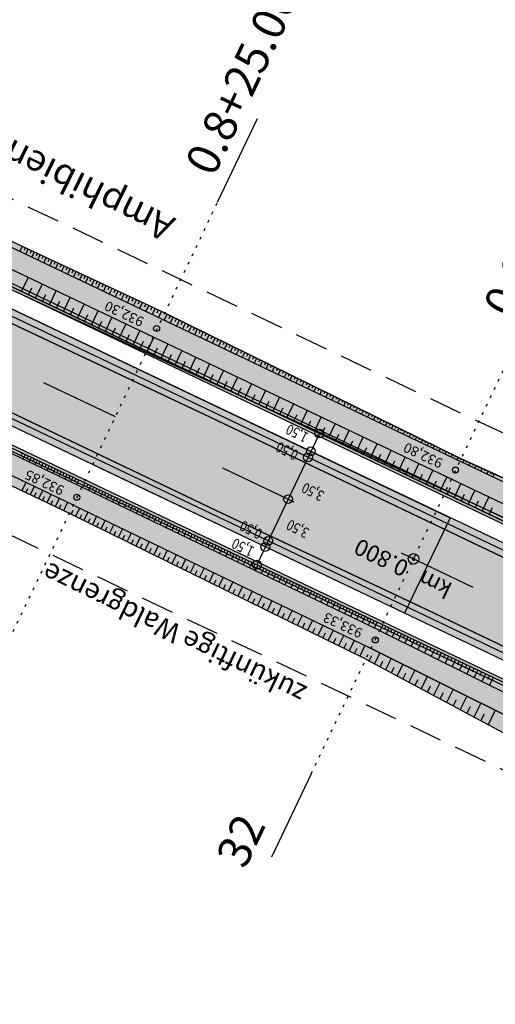
# Model space of a CAD drawing. Units: metres. Extents: x 98109 to 100825, y 380514 to 381234.
# Drawn here: x 99683 to 99719, y 380826 to 380901 of the extents above; entities that cross this region are included whole.
import ezdxf
from ezdxf.enums import TextEntityAlignment as Align

# ---------------------------------------------------------------- set-up
doc = ezdxf.new("R2010")
doc.units = ezdxf.units.M
for name, pattern in [('HIDDEN', [0.375, 0.25, -0.125]), ('l69', [1.5, 0.6, -0.9]), ('PT1', [0.07, 0.02, -0.05]), ('STRL', [0.295, 0.22, -0.075])]:
    doc.linetypes.add(name, pattern=pattern)
for name, color, linetype in [('S_ACHSE_TXT25', 6, 'CONTINUOUS'), ('S_BANKETT', 41, 'CONTINUOUS'), ('S_BEMASS25', 51, 'CONTINUOUS'), ('S_Bestand-Fahrbahn', 53, 'STRL'), ('S_BOESCH35', 80, 'CONTINUOUS'), ('S_BOESCH_DAMM', 111, 'CONTINUOUS'), ('S_ENTW_TXT25', 140, 'CONTINUOUS'), ('S_FAHRB35', 10, 'CONTINUOUS'), ('S_KUNSTBAU_SICHTB', 200, 'CONTINUOUS'), ('S_LEIT_B_TELEKOM', 210, 'SIH_BEST_TELE'), ('S_MARK25', 11, 'CONTINUOUS'), ('S_MULDE', 122, 'CONTINUOUS'), ('S_NEUE_WALDGRENZE', 22, 'CONTINUOUS'), ('S_QUERPROF', 10, 'CONTINUOUS'), ('S_QUERPROF_VERL', 51, 'PT1'), ('S_SOLID_DAMM', 63, 'CONTINUOUS'), ('S_SOLID_EINSCHNITT', 233, 'CONTINUOUS'), ('S_SOLID_ENTW', 143, 'CONTINUOUS'), ('S_SOLID_FAHRB', 33, 'CONTINUOUS'), ('S_SOLID_MAUER', 252, 'CONTINUOUS')]:
    doc.layers.add(name, color=color, linetype=linetype)
doc.styles.add('ARIAL', font='arial.ttf')
doc.styles.add('SIMPLEX', font='simplex.shx')
doc.linetypes.add('SIH_BEST_TELE', pattern='A,0.087,-0.028,0.087,-0.028,0.087,-0.028,0.087,-0.028,["B-Tele",Standard,S=0.035,R=0,X=-0.0001,Y=-0.018],-0.22', length=0.68)

msp = doc.modelspace()

# ---------------------------------------------------------------- hatches: boundary and pattern name
at = {"layer": 'S_SOLID_DAMM'}
for points in [[(99640.737, 380886.384), (99650.484, 380882.606), (99652.113, 380881.833), (99656.633, 380880.235), (99665.023, 380876.238), (99687.594, 380865.488), (99710.121, 380854.649), (99731.743, 380843.908), (99733.368, 380843.134), (99746.862, 380837.099), (99748.254, 380837.041), (99570.057, 380921.91, 0.314659), (99565.569, 380917.49, -0.439195), (99571.599, 380919.559), (99597.095, 380908.036), (99619.544, 380896.9)], [(99665.153, 380890.099), (99657.961, 380894.111), (99656.335, 380894.885, -0.229068), (99652.454, 380901.409), (99650.653, 380901.381), (99650.602, 380900.784, 0.253015), (99656.598, 380892.877), (99813.458, 380818.171), (99813.933, 380819.256), (99806.928, 380823.164), (99805.303, 380823.938), (99795.803, 380827.875), (99746.408, 380851.4), (99739.216, 380855.413), (99737.591, 380856.187), (99728.09, 380860.124)]]:
    msp.add_hatch(color=256, dxfattribs=at).paths.add_polyline_path(points)
at = {"layer": 'S_SOLID_EINSCHNITT'}
h = msp.add_hatch(color=256, dxfattribs=at)
edge = h.paths.add_edge_path()
edge.add_arc((99660.588, 380902.838), 5.665, 161.5922, 202.53552)
edge.add_arc((99659.973, 380902.583), 5, 202.53552, 252.08909)
edge.add_arc((99657.51, 380894.961), 3.01, 40.1079, 72.08909, ccw=False)
edge.add_line((99659.812, 380896.9), (99665.637, 380891.905))
edge.add_arc((99668.314, 380896.128), 5, 237.62997, 244.82554)
edge.add_line((99666.187, 380891.603), (99671.211, 380889.242))
edge.add_line((99671.211, 380889.242), (99693.939, 380878.642))
edge.add_line((99693.939, 380878.642), (99716.31, 380867.653))
edge.add_line((99716.31, 380867.653), (99726.085, 380863.185))
edge.add_arc((99736.835, 380885.756), 25, 244.53335, 262.60311)
edge.add_arc((99731.203, 380842.379), 18.741, 46.06401, 82.60311, ccw=False)
edge.add_arc((99761.553, 380873.878), 25, 226.06401, 244.41558)
edge.add_line((99750.757, 380851.329), (99750.665, 380851.036))
edge.add_line((99750.665, 380851.036), (99747.05, 380852.757))
edge.add_line((99747.05, 380852.757), (99740.312, 380857.023))
edge.add_arc((99734.614, 380848.02), 10.654, 57.66507, 70.22797)
edge.add_line((99738.218, 380858.046), (99730.118, 380860.958))
edge.add_arc((99738.575, 380884.484), 25, 244.53335, 250.22797, ccw=False)
edge.add_line((99727.825, 380861.913), (99665.758, 380891.474))
edge.add_line((99665.758, 380891.474), (99659.062, 380895.718))
edge.add_arc((99653.358, 380886.719), 10.654, 57.62997, 68.9008)
edge.add_arc((99658.994, 380901.324), 5, 211.49655, 248.9008, ccw=False)
edge.add_arc((99661.202, 380902.928), 7.724, 164.72897, 213.08609, ccw=False)
edge.add_line((99653.751, 380904.963), (99655.614, 380913.063))
edge.add_line((99655.614, 380913.063), (99657.503, 380925.555))
edge.add_line((99657.503, 380925.555), (99659.824, 380936.996))
edge.add_line((99659.824, 380936.996), (99661, 380936.756))
edge.add_line((99661, 380936.756), (99658.597, 380924.911))
edge.add_line((99658.597, 380924.911), (99655.212, 380904.627))
msp.add_hatch(color=256, dxfattribs=at).paths.add_polyline_path([(99655.939, 380878.765), (99651.905, 380879.67, -0.067336), (99649.894, 380880.416), (99649.633, 380878.583), (99650.028, 380878.395, 0.095474), (99653.691, 380877.444), (99656.022, 380877.295, -0.095474), (99659.685, 380876.344), (99686.648, 380863.502), (99709.09, 380852.482), (99724.382, 380844.288, -0.064136), (99726.461, 380842.803), (99727.868, 380841.497, 0.076051), (99730.371, 380839.799), (99730.746, 380839.62, 0.119489), (99735.358, 380838.653), (99735.512, 380838.658, -0.078895), (99738.623, 380838.263), (99741.737, 380837.356, -0.674783), (99741.83, 380836.433, 0.099663), (99739.031, 380834.16, -0.115542), (99743.629, 380836.68), (99742.882, 380837.236), (99738.347, 380839.264, 0.060634), (99736.038, 380839.977), (99735.307, 380840.109, -0.06664), (99732.781, 380840.922), (99731.263, 380841.644, -0.061828), (99729.186, 380842.97), (99728.466, 380843.566, 0.057671), (99726.539, 380844.818), (99709.463, 380853.301), (99686.949, 380864.134), (99656.994, 380878.4, 0.055988)])
at = {"layer": 'S_SOLID_ENTW'}
for points in [[(99747.053, 380852.754), (99740.316, 380857.019, 0.043489), (99738.673, 380857.869, 0.005121), (99738.47, 380857.95, 0.004079), (99738.308, 380858.012, 0.002154), (99738.221, 380858.043), (99730.121, 380860.955, -0.024853), (99727.829, 380861.91), (99665.761, 380891.471), (99659.066, 380895.715, 0.049218), (99657.197, 380896.656, -0.164672), (99654.734, 380898.708, -0.006745), (99654.623, 380898.885), (99653.275, 380898.398, 0.002578), (99653.315, 380898.317), (99656.301, 380895.895, -0.082254), (99659.125, 380894.488), (99665.255, 380890.05), (99728.09, 380860.124), (99737.454, 380857.245, -0.082254), (99740.278, 380855.838), (99746.408, 380851.4), (99795.803, 380827.875), (99805.167, 380824.996, -0.082254), (99807.991, 380823.589), (99814.121, 380819.151), (99850.995, 380801.59), (99862.15, 380796.896), (99862.537, 380797.818), (99851.64, 380802.944), (99814.766, 380820.505), (99808.028, 380824.77, 0.045994), (99806.287, 380825.661, 0.00211), (99806.203, 380825.694, 0.006745), (99805.934, 380825.794), (99796.664, 380829.127)], [(99657.458, 380879.843, 0.043941), (99656.636, 380880.149), (99656.018, 380878.746, -0.051918), (99656.994, 380878.4), (99686.946, 380864.136), (99704.319, 380855.776), (99705.372, 380856.934), (99687.594, 380865.488), (99665.023, 380876.238)], [(99705.372, 380856.934), (99704.319, 380855.776), (99709.463, 380853.301), (99726.539, 380844.818, -0.057671), (99728.466, 380843.566), (99729.186, 380842.97, 0.061828), (99731.263, 380841.644), (99732.781, 380840.922, 0.06664), (99735.307, 380840.109), (99736.038, 380839.977, -0.060634), (99738.347, 380839.264), (99742.882, 380837.236, 0.654802), (99743.899, 380838.162, 0.208604), (99743.495, 380838.605), (99737.546, 380841.266), (99733.624, 380841.791, -0.082254), (99730.752, 380843.096), (99727.054, 380846.237), (99710.121, 380854.649)]]:
    msp.add_hatch(color=256, dxfattribs=at).paths.add_polyline_path(points)
at = {"layer": 'S_SOLID_FAHRB'}
for points in [[(99715.462, 380863.182), (99712.017, 380855.961), (99709.222, 380857.292), (99704.243, 380859.664), (99692.356, 380865.325), (99673.685, 380874.217), (99624.31, 380897.733), (99577.552, 380920.001), (99573.67, 380921.85), (99572.666, 380922.315), (99565.826, 380926.115), (99557.998, 380927.697), (99555.337, 380928.242), (99553.967, 380928.608), (99552.524, 380929.11), (99551.337, 380929.609), (99550.073, 380930.156), (99546.382, 380931.751), (99544.772, 380932.45), (99543.187, 380933.179), (99542.248, 380933.638), (99541.426, 380934.056), (99540.552, 380934.519), (99539.264, 380935.235), (99537.976, 380935.993), (99536.535, 380936.891), (99529.773, 380941.105), (99527.137, 380942.84), (99523.558, 380945.106), (99522.143, 380945.976), (99521.514, 380946.35), (99520.044, 380947.195), (99518.806, 380947.874), (99512.941, 380950.773), (99487.459, 380962.909), (99478.616, 380967.121), (99472.969, 380969.81), (99448.276, 380981.599), (99451.737, 380988.855), (99454.936, 380987.388), (99464.456, 380982.172), (99471.759, 380980.695), (99473.435, 380980.357), (99474.888, 380980.049), (99477.021, 380979.407), (99479.051, 380978.529), (99483.508, 380976.421), (99488.999, 380973.735), (99490.375, 380972.976), (99491.692, 380972.205), (99493.309, 380971.226), (99495.933, 380969.639), (99501.2, 380966.452), (99503.749, 380964.909), (99505.917, 380963.597), (99507.446, 380962.673), (99509.387, 380961.541), (99511.008, 380960.65), (99512.457, 380959.894), (99513.861, 380959.198), (99516.362, 380958.005), (99522.518, 380955.073)], [(99712.027, 380855.956), (100115.132, 380663.973), (100119.678, 380670.669), (99715.467, 380863.179)]]:
    msp.add_hatch(color=256, dxfattribs=at).paths.add_polyline_path(points)
at = {"layer": 'S_SOLID_MAUER'}
for points in [[(99657.868, 380893.918), (99661.426, 380890.357), (99732.422, 380856.544), (99737.51, 380856.018), (99737.694, 380856.432), (99732.54, 380856.964), (99661.677, 380890.713), (99658.068, 380894.327)], [(99654.779, 380881.781), (99652.192, 380881.999), (99651.994, 380881.584), (99654.665, 380881.359), (99729.752, 380845.598), (99731.615, 380843.619), (99731.745, 380843.907), (99731.743, 380843.908), (99731.807, 380844.042), (99730.01, 380845.952)]]:
    msp.add_hatch(color=256, dxfattribs=at).paths.add_polyline_path(points)

# ---------------------------------------------------------------- linework, layer by layer
at = {"layer": 'S_ACHSE_TXT25'}
msp.add_circle((99712.701, 380860.066), 0.4, dxfattribs=at)
for start, end in [(168.48246, 348.48246), (348.48246, 168.48246)]:
    msp.add_arc((99712.701, 380860.066), 0.1, start, end, dxfattribs=at)
at = {"layer": 'S_BANKETT'}
msp.add_line((99862.698, 380794.72), (99656.598, 380892.877), dxfattribs=at)
for points in [[(99858.905, 380784.343), (99570.057, 380921.91)], [(100119.002, 380672.098), (99872.848, 380789.332), (99862.698, 380794.72), (99656.598, 380892.877)]]:
    msp.add_lwpolyline(points, dxfattribs=at)
at = {"layer": 'S_BEMASS25'}
msp.add_line((99705.57, 380869.554), (99700.84, 380859.623), dxfattribs=at)
at = {"layer": 'S_BEMASS25', "linetype": 'Continuous'}
for centre in [(99705.57, 380869.554), (99704.71, 380867.748), (99704.925, 380868.199), (99703.205, 380864.588), (99701.485, 380860.977), (99701.7, 380861.428), (99700.84, 380859.623)]:
    msp.add_circle(centre, 0.337, dxfattribs=at)
at = {"layer": 'S_Bestand-Fahrbahn', "const_width": 0.1, "flags": 128}
msp.add_lwpolyline([(100468.58, 380602.982), (100468.156, 380595.011), (100458.755, 380596.521), (100453.685, 380596.758), (100448.675, 380596.924), (100434.282, 380597.482), (100411.11, 380598.525), (100391.647, 380599.183), (100388.768, 380599.238), (100369.925, 380599.617), (100355.504, 380600.047), (100353.716, 380600.108), (100339.41, 380600.819), (100323.809, 380601.759), (100307.919, 380603.168), (100290.746, 380605.257), (100290.079, 380604.996), (100289.262, 380604.438), (100288.718, 380603.919), (100288.348, 380603.463), (100288.096, 380603.08), (100285.908, 380598.99), (100282.985, 380600.37), (100283.787, 380602.519), (100283.819, 380605.451), (100283.557, 380606.309), (100273.879, 380608.063), (100260.939, 380610.603), (100249.616, 380613.139), (100236.399, 380616.405), (100226.76, 380619.021), (100226.738, 380618.146), (100228.345, 380616.686), (100227.543, 380613.705), (100215.638, 380620.822), (100208.358, 380624.971), (100194.546, 380629.974), (100178.122, 380636.582), (100163.925, 380642.917), (100148.195, 380650.379), (100128.993, 380659.389), (100112.885, 380667.002), (100097.016, 380674.439), (100081.755, 380681.663), (100066.621, 380688.682), (100051.567, 380695.864), (100036.039, 380703.121), (100019.825, 380710.855), (100003.396, 380718.615), (99987.934, 380726.031), (99971.918, 380733.575), (99956.154, 380741.11), (99940.834, 380748.371), (99924.856, 380755.994), (99908.544, 380763.765), (99895.504, 380769.975), (99882.384, 380776.16), (99870.134, 380781.97), (99869.193, 380781.819), (99868.401, 380781.611), (99866.625, 380780.823), (99859.235, 380785.186), (99858.938, 380786.222), (99857.877, 380787.969), (99843.267, 380794.884), (99828.157, 380802.076), (99811.509, 380809.992), (99795.098, 380817.761), (99779.129, 380825.277), (99763.529, 380832.616), (99747.259, 380840.237), (99730.479, 380848.205), (99713.339, 380856.402), (99697.723, 380863.747), (99681.717, 380871.398), (99665.457, 380879.06), (99653.573, 380884.792), (99636.763, 380892.819), (99620.16, 380900.784), (99602.904, 380909.07), (99586.001, 380917.183), (99571.543, 380924.413), (99569.261, 380923.779), (99567.109, 380922.918), (99559.898, 380926.282), (99555.926, 380932.771), (99543.217, 380940.328), (99530.577, 380947.921), (99519.47, 380954.643), (99511.533, 380959.436), (99499.627, 380966.674), (99486.887, 380974.313), (99477.078, 380979.59), (99470.97, 380976.806), (99463.617, 380979.751), (99464.099, 380982.452), (99463.859, 380983.981), (99463.45, 380985.205), (99462.337, 380987.114), (99458.272, 380989.017), (99447.447, 380991.165), (99441.445, 380993.052), (99433.667, 380995.99), (99428.578, 380997.998), (99424.645, 381000.163), (99418.138, 381003.78), (99407.158, 381007.192), (99396.064, 381009.85), (99383.501, 381012.346), (99364.93, 381015.291), (99349.776, 381016.956), (99334.774, 381018.193), (99320.872, 381018.853), (99305.378, 381018.826), (99289.376, 381018.004), (99273.732, 381016.573), (99258.524, 381014.733), (99243.599, 381012.683), (99227.113, 381010.389), (99211.476, 381008.484), (99196.347, 381007.305), (99180.751, 381006.898), (99165.242, 381007.329), (99151.871, 381008.39), (99137.208, 381010.273), (99122.792, 381012.715), (99108.398, 381015.898), (99095.592, 381019.383), (99081.8, 381023.947), (99068.27, 381029.076), (99054.671, 381035.068), (99043.449, 381040.523), (99028.845, 381048.45), (99016.167, 381056.337), (99003.835, 381064.99), (98991.667, 381074.415), (98980.48, 381084.01), (98969.72, 381094.093), (98958.851, 381104.879), (98947.447, 381116.528), (98936.129, 381128.025), (98915.951, 381148.501), (98905.063, 381159.386), (98895.649, 381168.76), (98886.63, 381177.434), (98876.21, 381186.672), (98868.798, 381192.735), (98858.207, 381200.536), (98852.238, 381204.565), (98846.904, 381207.694), (98841.205, 381210.595), (98835.723, 381212.992), (98834.493, 381213.48), (98826.995, 381216.276), (98822.007, 381217.923), (98821.298, 381218.144), (98815.422, 381219.847), (98810.826, 381221.025), (98807.586, 381221.777), (98804.696, 381222.392), (98799.23, 381223.408), (98794.897, 381224.077), (98793.338, 381224.288), (98787.383, 381224.956), (98782.443, 381225.343), (98778.779, 381225.533), (98772.549, 381225.469), (98767.51, 381225.223), (98763.661, 381224.918), (98758.305, 381224.323), (98753.388, 381223.601), (98748.522, 381222.717), (98743.535, 381221.668), (98737.593, 381220.189), (98734.55, 381219.334), (98729.769, 381217.851), (98724.066, 381215.856), (98721.082, 381214.711), (98715.364, 381212.47), (98710.021, 381210.193), (98707.819, 381209.202), (98702.891, 381206.869), (98698.024, 381204.404), (98691.292, 381200.704), (98685.408, 381197.185), (98678.878, 381192.947), (98675.021, 381190.27), (98673.104, 381188.888), (98668.843, 381185.602), (98664.842, 381182.373), (98661.992, 381179.982), (98660.339, 381178.561), (98656.746, 381175.378), (98653.304, 381172.204), (98652.419, 381171.366), (98648.863, 381167.902), (98644.216, 381163.376), (98641.892, 381161.112), (98640.333, 381159.448), (98637.575, 381156.503), (98635.622, 381154.418), (98633.148, 381151.775), (98631.132, 381149.623), (98630.605, 381149.06), (98626.293, 381144.262), (98621.802, 381139.265), (98621.368, 381138.782), (98617.874, 381134.782), (98609.363, 381125.035), (98603.591, 381118.416), (98600.332, 381114.681), (98597.336, 381111.658), (98592.258, 381106.535), (98589.32, 381103.572), (98585.629, 381100.269), (98580.226, 381095.434), (98577.834, 381093.293), (98575.25, 381091.023), (98572.144, 381088.381), (98568.561, 381085.447), (98566.42, 381083.751), (98561.747, 381080.185), (98558.197, 381085.117), (98560.488, 381086.839), (98563.656, 381089.303), (98568.285, 381093.085), (98572.403, 381096.643), (98574.392, 381098.372), (98580.24, 381103.434), (98582.943, 381105.773), (98583.942, 381106.74), (98588.015, 381110.814), (98592.098, 381114.896), (98592.503, 381115.301), (98596.705, 381119.933), (98600.264, 381123.856), (98602.145, 381125.93), (98606.256, 381130.659), (98611.834, 381137.075), (98619.6, 381145.961), (98621.879, 381148.568), (98624.416, 381151.28), (98628.326, 381155.462), (98630.861, 381158.173), (98632.203, 381159.608), (98634.559, 381162.065), (98636.967, 381164.577), (98638.473, 381166.148), (98639.145, 381166.849), (98642.191, 381169.971), (98646.061, 381173.799), (98650.351, 381177.872), (98651.072, 381178.54), (98652.252, 381179.623), (98657.363, 381184.172), (98661.584, 381187.764), (98661.939, 381188.058), (98666.545, 381191.659), (98672.77, 381196.214), (98679.721, 381200.909), (98683.521, 381203.313), (98688.734, 381206.464), (98693.404, 381209.066), (98695.525, 381210.183), (98703.49, 381214.029), (98709.812, 381216.884), (98715.733, 381219.34), (98717.901, 381220.188), (98725.747, 381223.034), (98731.113, 381224.786), (98732.705, 381225.276), (98736.943, 381226.438), (98741.104, 381227.463), (98745.717, 381228.465), (98747, 381228.72), (98753.67, 381229.873), (98758.888, 381230.58), (98759.999, 381230.709), (98765.287, 381231.203), (98770.133, 381231.484), (98774.168, 381231.595), (98779.12, 381231.577), (98784.471, 381231.367), (98787.788, 381231.12), (98793.534, 381230.445), (98798.313, 381229.746), (98802.611, 381229.008), (98812.225, 381226.977), (98816.081, 381226.013), (98823.764, 381223.803), (98828.298, 381222.302), (98832.188, 381220.895), (98838.819, 381218.232), (98841.401, 381217.091), (98845.251, 381215.263), (98848.841, 381213.423), (98852.233, 381211.559), (98856.74, 381208.885), (98860.762, 381206.294), (98864.858, 381203.445), (98867.064, 381201.743), (98871.93, 381197.939), (98875.558, 381195.101), (98880.153, 381191.23), (98887.04, 381185.257), (98891.994, 381180.653), (98900.14, 381172.889), (98906.435, 381166.609), (98912.285, 381160.765), (98917.252, 381155.797), (98923.638, 381149.376), (98928.194, 381144.786), (98931.763, 381141.178), (98938.96, 381133.896), (98942.588, 381130.226), (98945.969, 381126.807), (98951.401, 381121.305), (98957.888, 381114.663), (98962.912, 381109.543), (98967.324, 381105.169), (98972.302, 381100.233), (98976.493, 381096.213), (98983.798, 381089.318), (98987.354, 381086.173), (98992.545, 381081.717), (98998.549, 381076.795), (99004.194, 381072.467), (99011.913, 381066.775), (99016.272, 381063.684), (99020.882, 381060.466), (99028.043, 381056.191), (99033.321, 381053.042), (99036.944, 381051.014), (99045.94, 381046.132), (99054.559, 381042.007), (99063.486, 381037.898), (99070.216, 381035.005), (99075.613, 381032.749), (99083.968, 381029.701), (99091.98, 381026.974), (99103.157, 381023.663), (99108.076, 381022.441), (99115.162, 381020.71), (99119.93, 381019.642), (99127.877, 381018.148), (99134.141, 381016.992), (99141.909, 381015.872), (99148.547, 381014.954), (99157.684, 381014.151), (99164.262, 381013.599), (99171.03, 381013.388), (99179.012, 381013.139), (99181.16, 381013.168), (99194.633, 381013.449), (99201.651, 381013.948), (99208.805, 381014.594), (99219.707, 381015.869), (99228.342, 381016.878), (99234.62, 381017.638), (99240.245, 381018.394), (99246.048, 381019.173), (99249.503, 381019.629), (99261.922, 381021.264), (99272.479, 381022.471), (99277.869, 381023.082), (99278.742, 381023.163), (99293.595, 381024.341), (99295.055, 381024.412), (99308.829, 381024.937), (99311.462, 381024.933), (99322.407, 381024.816), (99324.129, 381024.767), (99333.845, 381024.417), (99334.98, 381024.34), (99346.776, 381023.376), (99349.264, 381023.135), (99358.758, 381022.163), (99359.428, 381022.094), (99369.194, 381023.082), (99374.731, 381023.029), (99379.209, 381022.415), (99384.737, 381021.409), (99388.042, 381020.808), (99393.7, 381019.189), (99405.645, 381013.978), (99408.814, 381013.12), (99416.387, 381011.068), (99421.391, 381009.625), (99430.62, 381006.685), (99440.198, 381003.227), (99448.336, 381000.157), (99456.695, 380996.821), (99463.998, 380993.308), (99476.055, 380987.189), (99485.453, 380982.301), (99494.857, 380976.711), (99501.056, 380973.027), (99509.142, 380968.219), (99518.658, 380962.54), (99531.79, 380954.57), (99543.24, 380947.66), (99556.725, 380939.625), (99557.81, 380939.298), (99559.035, 380939.089), (99559.885, 380939.038), (99560.849, 380939.072), (99561.593, 380939.164), (99561.876, 380939.224), (99564.234, 380940.486), (99566.226, 380941.883), (99572.582, 380934.457), (99571.986, 380933.718), (99571.802, 380933.195), (99571.761, 380932.927), (99571.789, 380932.324), (99572.032, 380931.649), (99572.263, 380931.311), (99572.587, 380930.993), (99574.946, 380929.752), (99586.266, 380923.799), (99587.092, 380923.389), (99602.117, 380916.142), (99611.88, 380911.43), (99618.286, 380908.338), (99630.242, 380902.676), (99635.917, 380899.99), (99636.542, 380900.019), (99637.295, 380900.17), (99637.917, 380900.406), (99638.536, 380900.763), (99638.847, 380901), (99639.141, 380901.277), (99639.371, 380901.826), (99639.576, 380902.577), (99639.672, 380903.412), (99639.64, 380904.226), (99649.023, 380903.007), (99648.878, 380902.168), (99648.804, 380901.138), (99648.862, 380900.228), (99648.927, 380899.817), (99649.133, 380898.988), (99649.718, 380897.63), (99650.021, 380897.134), (99650.901, 380896.087), (99652.258, 380894.566), (99655.616, 380890.799), (99657.547, 380889.831), (99668.033, 380884.59), (99669.432, 380883.922), (99681.157, 380878.41), (99697.368, 380870.762), (99713.773, 380862.916), (99730.119, 380855.107), (99746.149, 380847.486), (99762.147, 380839.985), (99778.71, 380832.152), (99795.315, 380824.399), (99812.084, 380816.428), (99828.246, 380808.68), (99844.4, 380801.022), (99856.114, 380795.421), (99873.062, 380787.293), (99898.228, 380775.373), (99911.189, 380769.194), (99921.314, 380764.394), (99934.811, 380758.007), (99946.284, 380752.554), (99958.247, 380746.804), (99974.459, 380739.053), (99990.442, 380731.537), (100006.29, 380724.034), (100021.97, 380716.575), (100038.082, 380708.965), (100053.559, 380701.761), (100069.289, 380694.282), (100085.109, 380686.789), (100101.563, 380679.168), (100117.052, 380671.975), (100133.431, 380664.346), (100149.465, 380656.789), (100176.979, 380643.833), (100192.61, 380637.47), (100207.462, 380632.009), (100222.15, 380626.946), (100236.587, 380622.656), (100245.955, 380620.301), (100251.844, 380618.829), (100262.119, 380616.518), (100272.831, 380614.418), (100278.383, 380613.45), (100284.001, 380612.56), (100290.776, 380611.49), (100295.706, 380610.839), (100304.792, 380609.652), (100312.211, 380608.94), (100317.42, 380608.449), (100326.199, 380607.862), (100332.576, 380607.442), (100341.222, 380606.958), (100349.407, 380606.526), (100360.279, 380606.118), (100374.178, 380605.628), (100392.689, 380605.213), (100408.745, 380604.705), (100428.559, 380604.038), (100459.091, 380602.535)], close=True, dxfattribs=at)
at = {"layer": 'S_BOESCH35'}
for p, q in [((99728.09, 380860.124), (99665.153, 380890.099)), ((99693.943, 380878.639), (99671.214, 380889.239)), ((99716.313, 380867.649), (99693.943, 380878.639)), ((99686.648, 380863.502), (99659.685, 380876.344)), ((99687.594, 380865.488), (99665.023, 380876.238)), ((99726.089, 380863.182), (99716.313, 380867.649)), ((99710.121, 380854.649), (99687.594, 380865.488)), ((99709.09, 380852.482), (99686.648, 380863.502)), ((99710.121, 380854.649), (99731.743, 380843.908)), ((99709.09, 380852.482), (99724.382, 380844.288))]:
    msp.add_line(p, q, dxfattribs=at)
msp.add_lwpolyline([(99693.943, 380878.639), (99716.313, 380867.649), (99726.089, 380863.182, 0.079008), (99733.62, 380860.961, -0.160797), (99744.21, 380855.872, 0.080245), (99750.761, 380851.326)], format="xyb", dxfattribs=at)
at = {"layer": 'S_BOESCH_DAMM'}
for p, q in [((99682.897, 380883.31), (99683.084, 380883.703)), ((99683.311, 380883.597), (99683.217, 380883.4)), ((99683.348, 380883.095), (99683.537, 380883.492)), ((99683.764, 380883.386), (99683.669, 380883.187)), ((99683.8, 380882.88), (99683.99, 380883.28)), ((99684.217, 380883.175), (99684.121, 380882.973)), ((99684.251, 380882.665), (99684.444, 380883.069)), ((99684.67, 380882.963), (99684.573, 380882.76)), ((99684.702, 380882.45), (99684.897, 380882.858)), ((99685.123, 380882.752), (99685.026, 380882.547)), ((99685.154, 380882.235), (99685.35, 380882.646)), ((99685.576, 380882.541), (99685.478, 380882.334)), ((99685.605, 380882.02), (99685.803, 380882.435)), ((99686.03, 380882.329), (99685.93, 380882.121)), ((99686.057, 380881.805), (99686.256, 380882.224)), ((99686.483, 380882.118), (99686.383, 380881.908)), ((99686.508, 380881.59), (99686.709, 380882.012)), ((99683.031, 380880.288), (99683.534, 380881.345)), ((99686.936, 380881.907), (99686.835, 380881.694)), ((99686.959, 380881.375), (99687.162, 380881.801)), ((99687.389, 380881.695), (99687.287, 380881.481)), ((99687.411, 380881.16), (99687.616, 380881.59)), ((99687.842, 380881.484), (99687.739, 380881.268)), ((99687.862, 380880.945), (99688.069, 380881.378)), ((99688.295, 380881.273), (99688.192, 380881.055)), ((99683.559, 380880.037), (99683.811, 380880.565)), ((99684.087, 380879.785), (99684.59, 380880.842)), ((99688.314, 380880.73), (99688.522, 380881.167)), ((99688.749, 380881.061), (99688.644, 380880.842)), ((99688.765, 380880.515), (99688.975, 380880.956)), ((99689.202, 380880.85), (99689.096, 380880.629)), ((99689.217, 380880.3), (99689.428, 380880.744)), ((99689.655, 380880.639), (99689.549, 380880.415)), ((99689.668, 380880.085), (99689.881, 380880.533)), ((99684.615, 380879.534), (99684.867, 380880.062)), ((99685.144, 380879.282), (99685.647, 380880.339)), ((99686.2, 380878.779), (99686.703, 380879.835)), ((99690.108, 380880.427), (99690.001, 380880.202)), ((99690.12, 380879.87), (99690.335, 380880.321)), ((99690.564, 380880.215), (99690.456, 380879.988)), ((99690.575, 380879.653), (99690.792, 380880.108)), ((99691.023, 380880.001), (99690.914, 380879.772)), ((99691.034, 380879.434), (99691.253, 380879.893)), ((99691.485, 380879.785), (99691.376, 380879.554)), ((99685.672, 380879.031), (99685.923, 380879.559)), ((99686.728, 380878.528), (99686.98, 380879.056)), ((99687.256, 380878.276), (99687.759, 380879.332)), ((99691.497, 380879.214), (99691.718, 380879.676)), ((99691.952, 380879.567), (99691.841, 380879.335)), ((99691.964, 380878.991), (99692.186, 380879.458)), ((99692.423, 380879.348), (99692.311, 380879.113)), ((99692.435, 380878.767), (99692.659, 380879.238)), ((99692.897, 380879.127), (99692.784, 380878.89)), ((99687.784, 380878.025), (99688.036, 380878.553)), ((99688.312, 380877.773), (99688.816, 380878.829)), ((99689.369, 380877.27), (99689.872, 380878.326)), ((99692.909, 380878.541), (99693.135, 380879.016)), ((99693.375, 380878.904), (99693.261, 380878.665)), ((99693.387, 380878.313), (99693.615, 380878.792)), ((99693.812, 380878.111), (99694.041, 380878.591)), ((99694.276, 380878.475), (99694.163, 380878.237)), ((99694.286, 380877.885), (99694.512, 380878.359)), ((99688.841, 380877.521), (99689.092, 380878.05)), ((99689.897, 380877.018), (99690.148, 380877.547)), ((99690.425, 380876.767), (99690.928, 380877.823)), ((99694.745, 380878.245), (99694.632, 380878.009)), ((99694.754, 380877.662), (99694.977, 380878.131)), ((99695.207, 380878.018), (99695.096, 380877.785)), ((99695.217, 380877.442), (99695.437, 380877.905)), ((99695.664, 380877.793), (99695.555, 380877.563)), ((99695.674, 380877.224), (99695.892, 380877.681)), ((99696.116, 380877.571), (99696.008, 380877.344)), ((99690.953, 380876.515), (99691.205, 380877.043)), ((99691.481, 380876.264), (99691.985, 380877.32)), ((99692.538, 380875.761), (99693.041, 380876.817)), ((99696.126, 380877.009), (99696.341, 380877.461)), ((99696.565, 380877.351), (99696.458, 380877.126)), ((99696.577, 380876.794), (99696.789, 380877.24)), ((99697.014, 380877.13), (99696.908, 380876.908)), ((99697.028, 380876.579), (99697.238, 380877.02)), ((99697.463, 380876.91), (99697.358, 380876.691)), ((99697.48, 380876.364), (99697.687, 380876.799)), ((99692.01, 380876.012), (99692.261, 380876.54)), ((99693.594, 380875.258), (99694.097, 380876.314)), ((99697.911, 380876.689), (99697.808, 380876.473)), ((99697.931, 380876.149), (99698.136, 380876.579)), ((99698.36, 380876.469), (99698.259, 380876.255)), ((99698.383, 380875.934), (99698.585, 380876.358)), ((99698.809, 380876.248), (99698.709, 380876.038)), ((99698.834, 380875.719), (99699.033, 380876.138)), ((99693.066, 380875.509), (99693.317, 380876.037)), ((99694.122, 380875.006), (99694.374, 380875.534)), ((99694.65, 380874.754), (99695.153, 380875.811)), ((99695.707, 380874.251), (99696.21, 380875.308)), ((99699.258, 380876.028), (99699.159, 380875.82)), ((99699.285, 380875.504), (99699.482, 380875.918)), ((99699.707, 380875.807), (99699.609, 380875.602)), ((99699.737, 380875.289), (99699.931, 380875.697)), ((99700.155, 380875.587), (99700.059, 380875.384)), ((99700.188, 380875.074), (99700.38, 380875.477)), ((99700.604, 380875.366), (99700.509, 380875.167)), ((99695.179, 380874.503), (99695.43, 380875.031)), ((99696.763, 380873.748), (99697.266, 380874.805)), ((99700.64, 380874.859), (99700.829, 380875.256)), ((99701.053, 380875.146), (99700.959, 380874.949)), ((99701.091, 380874.644), (99701.278, 380875.036)), ((99701.502, 380874.925), (99701.409, 380874.731)), ((99701.543, 380874.429), (99701.726, 380874.815)), ((99701.951, 380874.705), (99701.859, 380874.513)), ((99701.994, 380874.214), (99702.175, 380874.595)), ((99696.235, 380874), (99696.486, 380874.528)), ((99697.291, 380873.497), (99697.543, 380874.025)), ((99697.819, 380873.245), (99698.322, 380874.302)), ((99702.4, 380874.484), (99702.31, 380874.296)), ((99702.445, 380873.999), (99702.624, 380874.374)), ((99702.848, 380874.264), (99702.76, 380874.078)), ((99702.897, 380873.784), (99703.073, 380874.154)), ((99703.297, 380874.043), (99703.21, 380873.86)), ((99703.348, 380873.569), (99703.522, 380873.933)), ((99703.746, 380873.823), (99703.66, 380873.642)), ((99698.347, 380872.994), (99698.599, 380873.522)), ((99698.876, 380872.742), (99699.379, 380873.798)), ((99699.932, 380872.239), (99700.435, 380873.295)), ((99703.8, 380873.354), (99703.97, 380873.713)), ((99704.195, 380873.603), (99704.11, 380873.425)), ((99704.251, 380873.139), (99704.419, 380873.492)), ((99704.644, 380873.382), (99704.56, 380873.207)), ((99704.702, 380872.924), (99704.868, 380873.272)), ((99705.092, 380873.162), (99705.01, 380872.989)), ((99699.404, 380872.491), (99699.655, 380873.019)), ((99700.46, 380871.988), (99700.712, 380872.516)), ((99700.988, 380871.736), (99701.491, 380872.792)), ((99705.154, 380872.709), (99705.317, 380873.051)), ((99705.541, 380872.941), (99705.46, 380872.772)), ((99705.605, 380872.494), (99705.766, 380872.831)), ((99705.99, 380872.721), (99705.911, 380872.554)), ((99706.057, 380872.279), (99706.214, 380872.61)), ((99706.439, 380872.5), (99706.361, 380872.336)), ((99706.508, 380872.064), (99706.663, 380872.39)), ((99701.516, 380871.484), (99701.768, 380872.013)), ((99702.045, 380871.233), (99702.548, 380872.289)), ((99703.101, 380870.73), (99703.604, 380871.786)), ((99706.888, 380872.28), (99706.811, 380872.118)), ((99706.96, 380871.849), (99707.112, 380872.169)), ((99707.336, 380872.059), (99707.261, 380871.901)), ((99707.411, 380871.634), (99707.561, 380871.949)), ((99707.785, 380871.839), (99707.711, 380871.683)), ((99707.862, 380871.419), (99708.01, 380871.729)), ((99708.234, 380871.618), (99708.161, 380871.465)), ((99702.573, 380870.981), (99702.824, 380871.51)), ((99703.629, 380870.478), (99703.881, 380871.006)), ((99704.157, 380870.227), (99704.66, 380871.283)), ((99708.314, 380871.204), (99708.458, 380871.508)), ((99708.683, 380871.398), (99708.611, 380871.247)), ((99708.765, 380870.989), (99708.907, 380871.288)), ((99709.132, 380871.177), (99709.061, 380871.03)), ((99709.217, 380870.774), (99709.356, 380871.067)), ((99709.58, 380870.957), (99709.511, 380870.812)), ((99709.668, 380870.559), (99709.805, 380870.847)), ((99704.685, 380869.975), (99704.937, 380870.503)), ((99705.214, 380869.724), (99705.717, 380870.78)), ((99706.27, 380869.221), (99706.773, 380870.277)), ((99710.029, 380870.736), (99709.962, 380870.594)), ((99710.12, 380870.345), (99710.254, 380870.626)), ((99710.478, 380870.516), (99710.412, 380870.376)), ((99710.571, 380870.13), (99710.702, 380870.406)), ((99710.927, 380870.295), (99710.862, 380870.159)), ((99711.022, 380869.915), (99711.151, 380870.185)), ((99705.742, 380869.472), (99705.993, 380870)), ((99706.798, 380868.969), (99707.05, 380869.497)), ((99707.326, 380868.717), (99707.829, 380869.774)), ((99711.376, 380870.075), (99711.312, 380869.941)), ((99711.474, 380869.7), (99711.6, 380869.965)), ((99711.824, 380869.854), (99711.762, 380869.723)), ((99711.925, 380869.485), (99712.049, 380869.744)), ((99712.273, 380869.634), (99712.212, 380869.506)), ((99712.377, 380869.27), (99712.498, 380869.524)), ((99712.722, 380869.414), (99712.662, 380869.288)), ((99707.854, 380868.466), (99708.106, 380868.994)), ((99708.383, 380868.214), (99708.886, 380869.271)), ((99709.439, 380867.711), (99709.942, 380868.768)), ((99712.828, 380869.055), (99712.946, 380869.303)), ((99713.171, 380869.193), (99713.112, 380869.07)), ((99713.279, 380868.84), (99713.395, 380869.083)), ((99713.62, 380868.973), (99713.562, 380868.852)), ((99713.731, 380868.625), (99713.844, 380868.862)), ((99714.069, 380868.752), (99714.013, 380868.635)), ((99714.182, 380868.41), (99714.293, 380868.642)), ((99683.078, 380868.082), (99682.992, 380867.902)), ((99683.303, 380867.975), (99683.131, 380867.614)), ((99683.529, 380867.867), (99683.443, 380867.687)), ((99708.911, 380867.963), (99709.162, 380868.491)), ((99709.967, 380867.46), (99710.219, 380867.988)), ((99710.495, 380867.208), (99710.998, 380868.265)), ((99714.517, 380868.532), (99714.463, 380868.417)), ((99714.634, 380868.195), (99714.742, 380868.421)), ((99714.966, 380868.311), (99714.913, 380868.199)), ((99715.085, 380867.98), (99715.191, 380868.201)), ((99715.415, 380868.091), (99715.363, 380867.981)), ((99715.537, 380867.765), (99715.639, 380867.98)), ((99715.864, 380867.87), (99715.813, 380867.764)), ((99683.755, 380867.76), (99683.583, 380867.399)), ((99683.98, 380867.652), (99683.894, 380867.472)), ((99684.206, 380867.545), (99684.034, 380867.184)), ((99684.432, 380867.437), (99684.346, 380867.257)), ((99684.658, 380867.33), (99684.486, 380866.969)), ((99684.883, 380867.222), (99684.797, 380867.042)), ((99685.109, 380867.115), (99684.937, 380866.754)), ((99711.023, 380866.957), (99711.275, 380867.485)), ((99711.551, 380866.705), (99712.055, 380867.761)), ((99712.608, 380866.202), (99713.111, 380867.258)), ((99715.988, 380867.55), (99716.088, 380867.76)), ((99716.313, 380867.65), (99716.263, 380867.546)), ((99716.439, 380867.335), (99716.54, 380867.546)), ((99716.767, 380867.442), (99716.716, 380867.334)), ((99716.891, 380867.12), (99716.995, 380867.338)), ((99717.222, 380867.234), (99717.169, 380867.123)), ((99717.342, 380866.905), (99717.45, 380867.13)), ((99685.335, 380867.007), (99685.249, 380866.827)), ((99685.56, 380866.9), (99685.388, 380866.539)), ((99685.786, 380866.792), (99685.7, 380866.612)), ((99686.012, 380866.685), (99685.84, 380866.324)), ((99686.237, 380866.577), (99686.152, 380866.397)), ((99686.463, 380866.47), (99686.291, 380866.109)), ((99686.689, 380866.362), (99686.603, 380866.182)), ((99712.08, 380866.454), (99712.331, 380866.982)), ((99713.136, 380865.951), (99713.387, 380866.479)), ((99713.664, 380865.699), (99714.167, 380866.755)), ((99717.677, 380867.026), (99717.622, 380866.912)), ((99717.794, 380866.69), (99717.904, 380866.922)), ((99718.132, 380866.818), (99718.076, 380866.7)), ((99718.245, 380866.475), (99718.359, 380866.714)), ((99718.587, 380866.61), (99718.529, 380866.489)), ((99718.696, 380866.26), (99718.814, 380866.507)), ((99683.337, 380865.854), (99683.036, 380865.222)), ((99683.337, 380865.854), (99683.036, 380865.222)), ((99686.915, 380866.255), (99686.743, 380865.894)), ((99687.14, 380866.147), (99687.054, 380865.967)), ((99687.366, 380866.04), (99687.194, 380865.679)), ((99687.817, 380865.825), (99687.645, 380865.464)), ((99688.043, 380865.717), (99687.957, 380865.536)), ((99688.269, 380865.61), (99688.096, 380865.247)), ((99714.192, 380865.447), (99714.444, 380865.976)), ((99714.72, 380865.196), (99715.224, 380866.252)), ((99715.777, 380864.693), (99716.28, 380865.749)), ((99683.352, 380865.072), (99683.503, 380865.388)), ((99683.352, 380865.072), (99683.503, 380865.388)), ((99683.969, 380865.553), (99683.668, 380864.921)), ((99683.969, 380865.553), (99683.668, 380864.921)), ((99683.984, 380864.771), (99684.135, 380865.087)), ((99683.984, 380864.771), (99684.135, 380865.087)), ((99684.601, 380865.252), (99684.3, 380864.62)), ((99684.601, 380865.252), (99684.3, 380864.62)), ((99685.233, 380864.951), (99684.932, 380864.319)), ((99685.233, 380864.951), (99684.932, 380864.319)), ((99688.495, 380865.502), (99688.408, 380865.32)), ((99688.72, 380865.395), (99688.546, 380865.03)), ((99688.946, 380865.287), (99688.859, 380865.105)), ((99689.172, 380865.18), (99688.997, 380864.813)), ((99689.397, 380865.072), (99689.31, 380864.889)), ((99689.623, 380864.965), (99689.448, 380864.596)), ((99715.249, 380864.944), (99715.5, 380865.473)), ((99716.305, 380864.441), (99716.556, 380864.969)), ((99716.833, 380864.19), (99717.336, 380865.246)), ((99684.616, 380864.47), (99684.767, 380864.786)), ((99684.616, 380864.47), (99684.767, 380864.786)), ((99685.248, 380864.169), (99685.399, 380864.485)), ((99685.248, 380864.169), (99685.399, 380864.485)), ((99685.865, 380864.65), (99685.564, 380864.018)), ((99685.865, 380864.65), (99685.564, 380864.018)), ((99685.88, 380863.868), (99686.031, 380864.184)), ((99685.88, 380863.868), (99686.031, 380864.184)), ((99686.497, 380864.349), (99686.196, 380863.717)), ((99686.497, 380864.349), (99686.196, 380863.717)), ((99689.849, 380864.857), (99689.761, 380864.673)), ((99690.075, 380864.75), (99689.898, 380864.38)), ((99690.3, 380864.642), (99690.212, 380864.457)), ((99690.526, 380864.535), (99690.349, 380864.163)), ((99690.752, 380864.427), (99690.663, 380864.241)), ((99690.977, 380864.32), (99690.799, 380863.946)), ((99691.203, 380864.212), (99691.114, 380864.025)), ((99717.361, 380863.938), (99717.613, 380864.466)), ((99717.889, 380863.687), (99718.392, 380864.743)), ((99686.79, 380863.432), (99686.942, 380863.748)), ((99687.412, 380863.911), (99687.106, 380863.277)), ((99687.425, 380863.121), (99687.578, 380863.439)), ((99688.051, 380863.604), (99687.744, 380862.964)), ((99691.429, 380864.105), (99691.25, 380863.729)), ((99691.655, 380863.997), (99691.565, 380863.809)), ((99691.88, 380863.89), (99691.7, 380863.512)), ((99692.106, 380863.782), (99692.016, 380863.593)), ((99692.332, 380863.675), (99692.151, 380863.296)), ((99692.557, 380863.567), (99692.467, 380863.377)), ((99692.783, 380863.46), (99692.602, 380863.079)), ((99718.418, 380863.435), (99718.669, 380863.963)), ((99688.065, 380862.806), (99688.219, 380863.127)), ((99688.696, 380863.293), (99688.386, 380862.649)), ((99688.71, 380862.49), (99688.865, 380862.813)), ((99689.346, 380862.981), (99689.033, 380862.331)), ((99690.001, 380862.665), (99689.686, 380862.01)), ((99693.009, 380863.353), (99692.918, 380863.161)), ((99693.234, 380863.245), (99693.052, 380862.862)), ((99693.46, 380863.138), (99693.369, 380862.946)), ((99693.686, 380863.03), (99693.503, 380862.645)), ((99693.912, 380862.923), (99693.82, 380862.73)), ((99694.137, 380862.815), (99693.953, 380862.428)), ((99694.363, 380862.708), (99694.271, 380862.514)), ((99689.36, 380862.171), (99689.517, 380862.497)), ((99690.015, 380861.849), (99690.173, 380862.178)), ((99690.662, 380862.348), (99690.344, 380861.687)), ((99691.327, 380862.027), (99691.007, 380861.362)), ((99694.589, 380862.6), (99694.404, 380862.212)), ((99694.814, 380862.493), (99694.722, 380862.298)), ((99695.04, 380862.385), (99694.854, 380861.995)), ((99695.266, 380862.278), (99695.173, 380862.082)), ((99695.492, 380862.17), (99695.305, 380861.778)), ((99695.717, 380862.063), (99695.624, 380861.866)), ((99695.943, 380861.955), (99695.755, 380861.561)), ((99690.675, 380861.524), (99690.835, 380861.856)), ((99691.341, 380861.197), (99691.502, 380861.532)), ((99691.998, 380861.704), (99691.676, 380861.033)), ((99692.012, 380860.868), (99692.175, 380861.205)), ((99692.675, 380861.379), (99692.349, 380860.702)), ((99696.169, 380861.848), (99696.075, 380861.65)), ((99696.394, 380861.74), (99696.206, 380861.344)), ((99696.62, 380861.633), (99696.526, 380861.434)), ((99696.846, 380861.525), (99696.657, 380861.128)), ((99697.072, 380861.418), (99696.977, 380861.218)), ((99697.297, 380861.31), (99697.107, 380860.911)), ((99697.523, 380861.203), (99697.428, 380861.002)), ((99692.689, 380860.535), (99692.853, 380860.875)), ((99693.357, 380861.051), (99693.029, 380860.369)), ((99693.371, 380860.2), (99693.536, 380860.543)), ((99694.045, 380860.72), (99693.714, 380860.032)), ((99697.749, 380861.095), (99697.558, 380860.694)), ((99697.974, 380860.988), (99697.879, 380860.787)), ((99698.2, 380860.88), (99698.008, 380860.477)), ((99698.426, 380860.773), (99698.33, 380860.571)), ((99698.651, 380860.665), (99698.459, 380860.26)), ((99698.877, 380860.558), (99698.781, 380860.355)), ((99699.103, 380860.45), (99698.909, 380860.044)), ((99694.059, 380859.863), (99694.225, 380860.208)), ((99694.738, 380860.386), (99694.404, 380859.693)), ((99694.752, 380859.522), (99694.919, 380859.87)), ((99695.436, 380860.05), (99695.1, 380859.352)), ((99696.14, 380859.711), (99695.802, 380859.007)), ((99699.329, 380860.343), (99699.232, 380860.139)), ((99699.554, 380860.235), (99699.36, 380859.827)), ((99699.78, 380860.128), (99699.683, 380859.923)), ((99700.006, 380860.02), (99699.81, 380859.61)), ((99700.231, 380859.913), (99700.134, 380859.707)), ((99700.457, 380859.805), (99700.261, 380859.393)), ((99700.683, 380859.698), (99700.585, 380859.491)), ((99695.451, 380859.179), (99695.62, 380859.53)), ((99696.155, 380858.833), (99696.325, 380859.187)), ((99696.85, 380859.37), (99696.509, 380858.66)), ((99697.566, 380859.025), (99697.222, 380858.31)), ((99700.909, 380859.59), (99700.712, 380859.176)), ((99701.134, 380859.483), (99701.036, 380859.275)), ((99701.36, 380859.375), (99701.162, 380858.96)), ((99701.586, 380859.268), (99701.487, 380859.059)), ((99701.811, 380859.16), (99701.613, 380858.743)), ((99702.037, 380859.053), (99701.938, 380858.844)), ((99702.263, 380858.945), (99702.063, 380858.526)), ((99696.865, 380858.485), (99697.037, 380858.841)), ((99697.581, 380858.133), (99697.754, 380858.492)), ((99698.288, 380858.678), (99697.94, 380857.957)), ((99699.015, 380858.328), (99698.665, 380857.601)), ((99702.489, 380858.838), (99702.389, 380858.628)), ((99702.714, 380858.73), (99702.514, 380858.309)), ((99702.94, 380858.623), (99702.84, 380858.412)), ((99703.166, 380858.515), (99702.964, 380858.092)), ((99703.391, 380858.408), (99703.29, 380858.196)), ((99703.617, 380858.3), (99703.415, 380857.876)), ((99703.843, 380858.193), (99703.741, 380857.98)), ((99698.303, 380857.779), (99698.477, 380858.141)), ((99699.03, 380857.422), (99699.206, 380857.787)), ((99699.748, 380857.975), (99699.395, 380857.242)), ((99699.763, 380857.062), (99699.94, 380857.43)), ((99700.487, 380857.62), (99700.131, 380856.881)), ((99704.069, 380858.085), (99703.865, 380857.659)), ((99704.294, 380857.978), (99704.192, 380857.764)), ((99704.52, 380857.87), (99704.316, 380857.442)), ((99704.746, 380857.763), (99704.643, 380857.548)), ((99704.971, 380857.655), (99704.767, 380857.225)), ((99705.197, 380857.548), (99705.094, 380857.332)), ((99705.423, 380857.44), (99705.217, 380857.008)), ((99700.502, 380856.699), (99700.681, 380857.07)), ((99701.232, 380857.261), (99700.873, 380856.516)), ((99701.248, 380856.333), (99701.428, 380856.707)), ((99701.983, 380856.9), (99701.622, 380856.149)), ((99705.648, 380857.333), (99705.545, 380857.116)), ((99705.874, 380857.225), (99705.668, 380856.792)), ((99706.1, 380857.118), (99705.996, 380856.9)), ((99706.326, 380857.01), (99706.118, 380856.575)), ((99706.551, 380856.903), (99706.447, 380856.685)), ((99706.777, 380856.795), (99706.569, 380856.358)), ((99707.003, 380856.688), (99706.898, 380856.469)), ((99701.999, 380855.964), (99702.18, 380856.341)), ((99702.74, 380856.536), (99702.376, 380855.779)), ((99702.756, 380855.592), (99702.939, 380855.972)), ((99703.503, 380856.169), (99703.136, 380855.405)), ((99707.228, 380856.58), (99707.019, 380856.141)), ((99707.454, 380856.473), (99707.349, 380856.253)), ((99707.68, 380856.365), (99707.47, 380855.924)), ((99707.906, 380856.258), (99707.8, 380856.037)), ((99708.131, 380856.15), (99707.92, 380855.708)), ((99708.357, 380856.043), (99708.251, 380855.821)), ((99708.583, 380855.935), (99708.371, 380855.491)), ((99703.519, 380855.217), (99703.704, 380855.6)), ((99704.273, 380855.798), (99703.902, 380855.029)), ((99704.289, 380854.839), (99704.474, 380855.226)), ((99705.048, 380855.425), (99704.675, 380854.65)), ((99708.808, 380855.828), (99708.702, 380855.605)), ((99709.034, 380855.72), (99708.822, 380855.274)), ((99709.26, 380855.613), (99709.153, 380855.389)), ((99709.486, 380855.505), (99709.272, 380855.057)), ((99709.711, 380855.398), (99709.604, 380855.173)), ((99709.937, 380855.29), (99709.723, 380854.84)), ((99705.064, 380854.458), (99705.252, 380854.848)), ((99705.83, 380855.049), (99705.454, 380854.267)), ((99705.846, 380854.074), (99706.035, 380854.467)), ((99706.618, 380854.67), (99706.239, 380853.882)), ((99710.376, 380855.081), (99710.161, 380854.629)), ((99710.606, 380854.972), (99710.497, 380854.744)), ((99710.836, 380854.862), (99710.617, 380854.403)), ((99711.069, 380854.751), (99710.959, 380854.519)), ((99711.303, 380854.64), (99711.08, 380854.172)), ((99711.541, 380854.526), (99711.429, 380854.291)), ((99706.634, 380853.687), (99706.825, 380854.083)), ((99707.412, 380854.288), (99707.03, 380853.493)), ((99707.429, 380853.297), (99707.621, 380853.696)), ((99708.213, 380853.902), (99707.828, 380853.101)), ((99711.778, 380854.413), (99711.552, 380853.938)), ((99712.02, 380854.298), (99711.906, 380854.058)), ((99712.262, 380854.183), (99712.032, 380853.7)), ((99712.507, 380854.066), (99712.391, 380853.822)), ((99712.753, 380853.949), (99712.519, 380853.458)), ((99713.003, 380853.83), (99712.885, 380853.582)), ((99713.253, 380853.711), (99713.015, 380853.211)), ((99708.23, 380852.904), (99708.423, 380853.306)), ((99709.021, 380853.514), (99708.632, 380852.706)), ((99710.159, 380852.955), (99709.748, 380852.129)), ((99713.507, 380853.59), (99713.387, 380853.338)), ((99713.761, 380853.469), (99713.519, 380852.961)), ((99714.019, 380853.346), (99713.897, 380853.09)), ((99714.278, 380853.223), (99714.032, 380852.706)), ((99714.541, 380853.098), (99714.416, 380852.837)), ((99714.803, 380852.973), (99714.553, 380852.447)), ((99709.342, 380852.347), (99709.544, 380852.754)), ((99710.168, 380851.904), (99710.377, 380852.324)), ((99711.012, 380852.532), (99710.588, 380851.679)), ((99715.07, 380852.845), (99714.944, 380852.58)), ((99715.338, 380852.718), (99715.083, 380852.184)), ((99715.609, 380852.589), (99715.481, 380852.319)), ((99715.881, 380852.459), (99715.622, 380851.916)), ((99716.157, 380852.328), (99716.027, 380852.054)), ((99711.021, 380851.447), (99711.236, 380851.88)), ((99711.891, 380852.094), (99711.454, 380851.215)), ((99712.799, 380851.643), (99712.348, 380850.736)), ((99716.433, 380852.196), (99716.17, 380851.644)), ((99716.714, 380852.063), (99716.582, 380851.784)), ((99716.995, 380851.929), (99716.728, 380851.367)), ((99717.281, 380851.793), (99717.146, 380851.509)), ((99717.566, 380851.657), (99717.294, 380851.085)), ((99717.857, 380851.518), (99717.72, 380851.23)), ((99711.901, 380850.975), (99712.123, 380851.422)), ((99712.81, 380850.488), (99713.039, 380850.95)), ((99713.736, 380851.178), (99713.271, 380850.241)), ((99718.147, 380851.38), (99717.871, 380850.799)), ((99718.442, 380851.239), (99718.303, 380850.947)), ((99718.738, 380851.099), (99718.456, 380850.508)), ((99713.747, 380849.986), (99713.983, 380850.462)), ((99714.703, 380850.698), (99714.223, 380849.731)), ((99715.7, 380850.202), (99715.205, 380849.205)), ((99714.714, 380849.468), (99714.958, 380849.959)), ((99715.712, 380848.933), (99715.963, 380849.44)), ((99716.73, 380849.691), (99716.218, 380848.662)), ((99716.741, 380848.382), (99717.001, 380848.905)), ((99717.792, 380849.164), (99717.264, 380848.102)), ((99718.887, 380848.619), (99718.343, 380847.523)), ((99717.803, 380847.812), (99718.071, 380848.352))]:
    msp.add_line(p, q, dxfattribs=at)
at = {"layer": 'S_ENTW_TXT25'}
for centre in [(99693.248, 380877.502), (99715.876, 380866.791), (99687.209, 380864.734), (99709.801, 380853.939)]:
    msp.add_circle(centre, 0.229, dxfattribs=at)
at = {"layer": 'S_FAHRB35'}
for p, q in [((99855.343, 380787.701), (99573.557, 380921.904)), ((100118.572, 380671.196), (99655.953, 380891.523))]:
    msp.add_line(p, q, dxfattribs=at)
at = {"layer": 'S_KUNSTBAU_SICHTB'}
for p, q in [((99729.752, 380845.598), (99654.665, 380881.359)), ((99730.01, 380845.952), (99654.779, 380881.781))]:
    msp.add_line(p, q, dxfattribs=at)
msp.add_lwpolyline([(99657.868, 380893.918), (99661.426, 380890.357), (99732.422, 380856.544), (99737.51, 380856.018), (99737.694, 380856.432), (99732.54, 380856.964), (99661.677, 380890.713), (99658.068, 380894.327)], close=True, dxfattribs=at)
at = {"layer": 'S_LEIT_B_TELEKOM', "ltscale": 5, "flags": 128}
msp.add_lwpolyline([(100191.923, 380640.544), (100191.17, 380640.483), (100173.302, 380648.862), (100097.582, 380684.869), (100088.226, 380689.201), (100053.519, 380705.163), (100029.253, 380716.559), (99997.803, 380731.576), (99959.862, 380749.587), (99929.044, 380764.376), (99917.815, 380769.563), (99911.889, 380772.075), (99892.292, 380782.333), (99875.04, 380790.317), (99857.096, 380798.464), (99835.793, 380808.472), (99822.253, 380814.319), (99788.44, 380830.383), (99738.566, 380854.364), (99733.123, 380856.929), (99690.005, 380876.811), (99669.863, 380886.212), (99653.739, 380894.207), (99651.554, 380896.106), (99649.987, 380898.1), (99649.511, 380900.379), (99649.559, 380903.418), (99639.818, 380906.275), (99627.229, 380912.195), (99608.377, 380920.877), (99598.009, 380925.753), (99584.744, 380931.595), (99578.493, 380934.033), (99575.545, 380935.76), (99566.037, 380942.371), (99559.762, 380942.774), (99563.456, 380942.903), (99565.859, 380943.709), (99567.225, 380944.616), (99576.219, 380953.278), (99580.607, 380953.677), (99586.555, 380954.076), (99599.792, 380953.786), (99599.864, 380952.771)], dxfattribs=at)
at = {"layer": 'S_MARK25'}
for p, q in [((99856.568, 380787.671), (99573.448, 380922.51)), ((100118.357, 380670.744), (99655.97, 380890.961))]:
    msp.add_line(p, q, dxfattribs=at)
at = {"layer": 'S_MARK25', "linetype": 'l69', "ltscale": 10, "flags": 128}
msp.add_lwpolyline([(100458.914, 380599.53), (100362.495, 380604.877, -0.016911), (100301.431, 380609.516, -0.066742), (100172.668, 380642.386, -0.015668), (100116.852, 380667.584), (99461.23, 380979.832, 0.025224), (99416.903, 380999.214, 0.119924), (99299.381, 381012.072, 0.023904), (99251.911, 381002.732, -0.02366), (99204.77, 380993.304, -0.227626), (98977.956, 381065.59, -0.019746), (98945.951, 381099.617, 0.028502), (98914.679, 381132.575, 0.360888), (98634.045, 381146.643, 0.025573), (98599.635, 381116.978, -0.017369), (98566.949, 381088.129, -0.007455), (98559.545, 381082.35)], format="xyb", dxfattribs=at)
at = {"layer": 'S_MULDE'}
for p, q in [((99727.829, 380861.91), (99665.761, 380891.471)), ((99727.829, 380861.91), (99665.761, 380891.471)), ((99686.949, 380864.134), (99656.994, 380878.4)), ((99709.471, 380853.297), (99686.943, 380864.137)), ((99709.454, 380853.305), (99726.539, 380844.818)), ((99726.539, 380844.818), (99709.454, 380853.305))]:
    msp.add_line(p, q, dxfattribs=at)
at = {"layer": 'S_NEUE_WALDGRENZE', "linetype": 'HIDDEN', "ltscale": 10}
for points in [[(99724.911, 380841.513), (99568.748, 380915.887)], [(99733.194, 380863.044), (99659.178, 380898.294)]]:
    msp.add_lwpolyline(points, dxfattribs=at)
at = {"layer": 'S_QUERPROF'}
for p, q in [((99697.87, 380887.066), (99700.88, 380893.386)), ((99704.962, 380843.815), (99701.952, 380837.495))]:
    msp.add_line(p, q, dxfattribs=at)
at = {"layer": 'S_QUERPROF_VERL', "ltscale": 10}
for p, q in [((99682.391, 380854.564), (99697.87, 380887.066)), ((99704.962, 380843.815), (99720.441, 380876.317))]:
    msp.add_line(p, q, dxfattribs=at)
at = {"layer": 'S_SOLID_FAHRB'}
msp.add_lwpolyline([(99522.518, 380955.073), (99715.462, 380863.182), (99712.017, 380855.961), (99709.222, 380857.292), (99704.243, 380859.664), (99692.356, 380865.325), (99673.685, 380874.217), (99624.31, 380897.733), (99577.552, 380920.001), (99573.67, 380921.85), (99572.666, 380922.315), (99565.826, 380926.115), (99557.998, 380927.697)], dxfattribs=at)

# ---------------------------------------------------------------- texts
at = {"layer": 'S_ACHSE_TXT25', "style": 'ARIAL'}
msp.add_text('km   0.800', height=1.25, rotation=153.76604, dxfattribs=at).set_placement((99715.733, 380858.159))
at = {"layer": 'S_BEMASS25', "linetype": 'Continuous', "style": 'SIMPLEX', "width": 0.8}
for s, p in [('1,50', (99704.063, 380869.926)), ('0,50', (99703.305, 380868.586)), ('3,50', (99705.256, 380865.494)), ('0,50', (99700.565, 380862.617)), ('3,50', (99704.113, 380862.696)), ('1,50', (99699.961, 380861.29))]:
    msp.add_text(s, height=0.8, rotation=153.18454, dxfattribs=at).set_placement(p, align=Align.CENTER)
at = {"layer": 'S_ENTW_TXT25', "style": 'SIMPLEX'}
for s, p in [('932,30', (99690.956, 380878.95)), ('932,80', (99713.584, 380868.238)), ('932,85', (99684.917, 380866.182)), ('933,33', (99707.509, 380855.386))]:
    msp.add_text(s, height=0.75, rotation=154.77727, dxfattribs=at).set_placement(p, align=Align.CENTER)
at = {"layer": 'S_NEUE_WALDGRENZE', "linetype": 'HIDDEN', "style": 'ARIAL'}
msp.add_text('zukünftige Waldgrenze', height=1.5, rotation=154.18472, dxfattribs=at).set_placement((99704.742, 380850.363))
at = {"layer": 'S_QUERPROF'}
for s, height, rotation, style, p in [('  0.8+25.000', 2.5, 64.53335, 'SIMPLEX', (99696.922, 380887.518)), ('Amphibientunnel lg 13,5m', 2, 153.94924, 'ARIAL', (99694.783, 380885.79)), ('  0.8+ 0.000', 2.5, 64.53335, 'SIMPLEX', (99719.493, 380876.768)), ('32', 2.5, 64.53335, 'ARIAL', (99699.935, 380836.517))]:
    msp.add_text(s, height=height, rotation=rotation, dxfattribs=dict(at, style=style)).set_placement(p)

doc.saveas('drawing.dxf')
